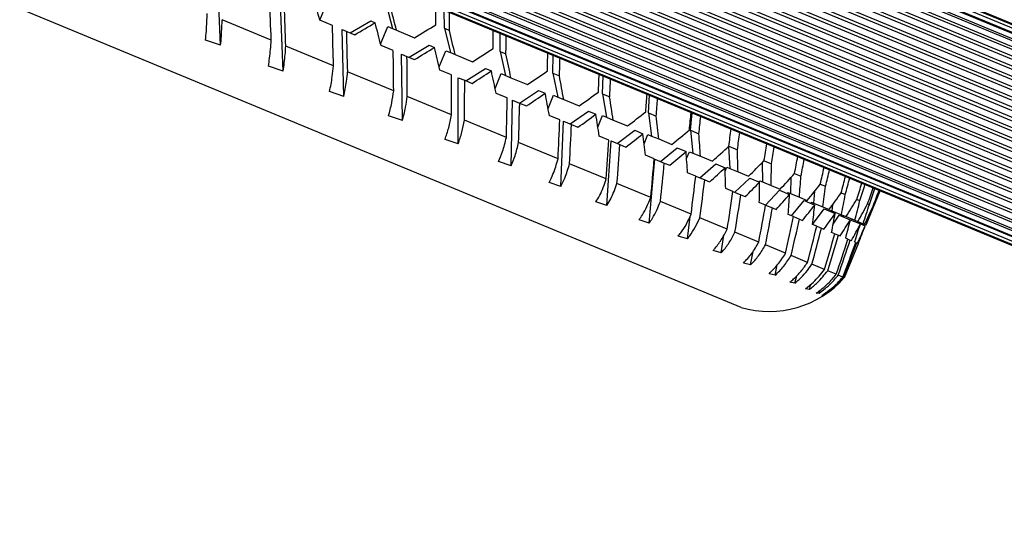
# Model space of a CAD drawing. Units: millimetres. Extents: x 0 to 7392, y 0 to 7392.
# Drawn here: x 4256 to 4550, y 4830 to 4981 of the extents above; entities that cross this region are included whole.
import ezdxf

# ---------------------------------------------------------------- set-up
doc = ezdxf.new("R2010")
doc.units = ezdxf.units.MM

msp = doc.modelspace()

# ---------------------------------------------------------------- linework, layer by layer
at = {"color": 7, "linetype": 'Continuous', "lineweight": 25, "ltscale": 40}
for p, q in [((4801.99, 4876.23), (3746.91, 5313.26)), ((4801.98, 4876.23), (3746.91, 5313.25)), ((4801.79, 4876.03), (3746.91, 5312.98)), ((4801.09, 4875.34), (3746.91, 5312)), ((4800.19, 4874.44), (3746.91, 5310.72)), ((4799.94, 4874.19), (3746.91, 5310.37)), ((4798.87, 4873.11), (3746.91, 5308.85)), ((4798.4, 4872.65), (3746.91, 5308.19)), ((4770.4, 4882.51), (3773.69, 5295.36)), ((4768.23, 4882.54), (3775.24, 5293.85)), ((4765.43, 4881.77), (3776.68, 5291.32)), ((4764.42, 4881.23), (3777.02, 5290.23)), ((4762.73, 4879.88), (3777.25, 5288.07)), ((4761.07, 4877.52), (3776.75, 5285.23)), ((4762.08, 4879.14), (3777.18, 5287.1)), ((4760.17, 4873.81), (3774.76, 5281.98)), ((4760.25, 4874.79), (3775.41, 5282.73)), ((4760.7, 4876.65), (3776.4, 5284.36)), ((4764.53, 4865.88), (3766.08, 5279.45)), ((4762.24, 4867.85), (3769.09, 5279.22)), ((4760.71, 4870.52), (3772.06, 5280.03)), ((4760.37, 4871.68), (3773.12, 5280.62)), ((4775.04, 4849.28), (3746.91, 5275.14)), ((4773.59, 4847.84), (3746.91, 5273.1)), ((4772.87, 4847.12), (3746.91, 5272.08)), ((4771.43, 4845.67), (3746.91, 5270.04)), ((4770.71, 4844.95), (3746.91, 5269.02)), ((4769.26, 4843.51), (3746.91, 5266.98)), ((4768.54, 4842.79), (3746.91, 5265.96)), ((4767.1, 4841.34), (3746.91, 5263.92)), ((4766.38, 4840.62), (3746.91, 5262.9)), ((4764.93, 4839.18), (3746.91, 5260.86)), ((4764.22, 4838.47), (3746.91, 5259.85)), ((4762.77, 4837.01), (3746.91, 5257.8)), ((4762.09, 4836.34), (3746.91, 5256.84)), ((3746.91, 5254.91), (4760.73, 4834.97)), ((4760.12, 4834.36), (3746.91, 5254.05)), ((3746.91, 5252.3), (4758.88, 4833.13)), ((4758.42, 4832.66), (3746.91, 5251.64)), ((3746.91, 5250.12), (4757.34, 4831.59)), ((4757.09, 4831.34), (3746.91, 5249.77)), ((3746.91, 5248.5), (4756.19, 4830.44)), ((3746.91, 5247.52), (4755.5, 4829.75)), ((3746.91, 5247.24), (4755.3, 4829.55)), ((3746.91, 5247.23), (4755.3, 4829.55)), ((4471.1, 4895.31), (4009.16, 5086.65)), ((4315.88, 4973.45), (4314.93, 4993.55)), ((4334.53, 4965.72), (4333.75, 4985.76)), ((4345.46, 4980.91), (4347.75, 4986.45)), ((4365.2, 4985.72), (4367.17, 4978.41)), ((4382.6, 4978.51), (4382.52, 4983.96)), ((4330.96, 4975.01), (4316.32, 4981.07)), ((4349.22, 4979.35), (4345.45, 4980.91)), ((4354.47, 4977.17), (4360.63, 4980.71)), ((4360.63, 4980.71), (4361.94, 4980.17)), ((4352.62, 4958.23), (4352.07, 4978.17)), ((4352.07, 4978.17), (4353.47, 4977.59)), ((4353.47, 4977.59), (4355.85, 4976.6)), ((4363.58, 4973.81), (4365.74, 4979)), ((4365.74, 4979), (4367.17, 4978.41)), ((4367.17, 4978.41), (4368.33, 4977.93)), ((4368.33, 4977.93), (4373.73, 4975.69)), ((4382.6, 4978.51), (4384.42, 4971.26)), ((4382.6, 4978.51), (4384.1, 4977.89)), ((4399.22, 4971.63), (4399.23, 4977.04)), ((4315.88, 4973.45), (4311.4, 4974.98)), ((4372.09, 4969.88), (4378.1, 4973.48)), ((4378.1, 4973.48), (4379.66, 4972.83)), ((4349.53, 4967.31), (4335.31, 4973.21)), ((4367.34, 4971.85), (4363.7, 4973.35)), ((4370.06, 4951), (4369.77, 4970.84)), ((4369.77, 4970.84), (4371.43, 4970.15)), ((4381.04, 4967.02), (4383.03, 4971.84)), ((4383.03, 4971.84), (4384.42, 4971.26)), ((4384.42, 4971.26), (4385.79, 4970.7)), ((4385.79, 4970.7), (4390.95, 4968.56)), ((4399.22, 4971.63), (4400.86, 4964.45)), ((4399.22, 4971.63), (4400.95, 4970.91)), ((4414.96, 4965.11), (4415.07, 4970.48)), ((4371.43, 4970.15), (4373.72, 4969.2)), ((4334.53, 4965.72), (4330.15, 4967.22)), ((4367.49, 4959.88), (4353.75, 4965.57)), ((4384.74, 4964.64), (4381.26, 4966.08)), ((4388.96, 4962.89), (4394.81, 4966.56)), ((4394.81, 4966.56), (4396.6, 4965.81)), ((4397.71, 4960.6), (4399.54, 4965)), ((4399.54, 4965), (4400.86, 4964.45)), ((4414.96, 4965.11), (4416.4, 4958.02)), ((4414.96, 4965.11), (4416.91, 4964.3)), ((4386.72, 4944.1), (4386.75, 4963.8)), ((4386.75, 4963.8), (4388.66, 4963.01)), ((4388.66, 4963.01), (4390.84, 4962.11)), ((4400.86, 4964.45), (4402.44, 4963.8)), ((4402.44, 4963.8), (4407.34, 4961.77)), ((4429.73, 4958.99), (4429.94, 4964.31)), ((4352.62, 4958.23), (4348.37, 4959.67)), ((4401.33, 4957.76), (4398.02, 4959.13)), ((4404.99, 4956.25), (4410.65, 4959.99)), ((4410.65, 4959.99), (4412.67, 4959.16)), ((4429.73, 4958.99), (4430.94, 4951.99)), ((4429.73, 4958.99), (4431.88, 4958.1)), ((4384.7, 4952.75), (4371.54, 4958.2)), ((4402.51, 4937.56), (4402.89, 4957.12)), ((4402.89, 4957.12), (4405.04, 4956.23)), ((4405.04, 4956.23), (4407.11, 4955.37)), ((4413.51, 4954.6), (4415.14, 4958.54)), ((4415.14, 4958.54), (4416.4, 4958.02)), ((4416.4, 4958.02), (4418.18, 4957.28)), ((4418.18, 4957.28), (4422.78, 4955.38)), ((4443.42, 4953.32), (4443.76, 4958.59)), ((4420.08, 4950), (4425.53, 4953.83)), ((4425.53, 4953.83), (4427.76, 4952.91)), ((4443.42, 4953.32), (4444.39, 4946.42)), ((4443.42, 4953.32), (4445.77, 4952.35)), ((4455.97, 4948.12), (4456.43, 4953.34)), ((4370.06, 4951), (4365.95, 4952.39)), ((4401.07, 4945.97), (4388.57, 4951.14)), ((4417, 4951.28), (4413.88, 4952.56)), ((4417.33, 4931.42), (4418.11, 4950.81)), ((4418.11, 4950.81), (4420.48, 4949.83)), ((4428.35, 4949.07), (4429.76, 4952.48)), ((4429.76, 4952.48), (4430.94, 4951.99)), ((4430.94, 4951.99), (4432.9, 4951.18)), ((4432.9, 4951.18), (4437.18, 4949.41)), ((4420.48, 4949.83), (4422.42, 4949.03)), ((4434.13, 4944.18), (4439.35, 4948.11)), ((4439.35, 4948.11), (4441.78, 4947.1)), ((4455.97, 4948.12), (4456.67, 4941.34)), ((4455.97, 4948.12), (4458.49, 4947.08)), ((4386.72, 4944.1), (4382.78, 4945.42)), ((4416.49, 4939.58), (4404.73, 4944.45)), ((4431.64, 4945.21), (4428.75, 4946.41)), ((4431.08, 4925.73), (4432.3, 4944.94)), ((4432.3, 4944.94), (4434.88, 4943.87)), ((4442.14, 4944.08), (4443.29, 4946.88)), ((4443.29, 4946.88), (4444.39, 4946.42)), ((4444.39, 4946.42), (4446.53, 4945.54)), ((4446.53, 4945.54), (4450.45, 4943.91)), ((4434.88, 4943.87), (4436.67, 4943.12)), ((4447.06, 4938.82), (4452.03, 4942.86)), ((4452.03, 4942.86), (4454.64, 4941.77)), ((4454.81, 4939.68), (4455.66, 4941.75)), ((4455.66, 4941.75), (4456.67, 4941.34)), ((4456.67, 4941.34), (4458.97, 4940.38)), ((4467.3, 4943.26), (4467.7, 4936.77)), ((4467.42, 4943.38), (4469.97, 4942.32)), ((4402.51, 4937.56), (4398.77, 4938.8)), ((4430.88, 4933.62), (4419.92, 4938.16)), ((4445.19, 4939.6), (4442.52, 4940.7)), ((4443.69, 4920.5), (4445.38, 4939.52)), ((4445.38, 4939.52), (4448.15, 4938.37)), ((4448.15, 4938.37), (4449.79, 4937.69)), ((4458.97, 4940.38), (4462.51, 4938.92)), ((4477.32, 4938.46), (4477.42, 4932.74)), ((4477.9, 4939.04), (4480.13, 4938.11)), ((4457.54, 4934.48), (4455.12, 4935.48)), ((4458.79, 4933.96), (4463.49, 4938.11)), ((4463.49, 4938.11), (4466.27, 4936.96)), ((4466.3, 4935.96), (4466.79, 4937.14)), ((4466.79, 4937.14), (4467.7, 4936.77)), ((4467.7, 4936.77), (4470.15, 4935.75)), ((4470.15, 4935.75), (4473.29, 4934.45)), ((4487, 4935.27), (4488.91, 4934.47)), ((4417.33, 4931.42), (4413.8, 4932.57)), ((4444.13, 4928.13), (4434.05, 4932.3)), ((4457.54, 4934.48), (4460.22, 4933.37)), ((4460.22, 4933.37), (4461.69, 4932.76)), ((4469.24, 4929.64), (4473.66, 4933.9)), ((4473.66, 4933.9), (4476.58, 4932.68)), ((4476.47, 4932.73), (4476.61, 4933.08)), ((4476.61, 4933.08), (4477.42, 4932.74)), ((4477.42, 4932.74), (4480, 4931.67)), ((4485.91, 4934.04), (4485.76, 4929.29)), ((4468.62, 4929.89), (4466.47, 4930.78)), ((4468.62, 4929.89), (4471, 4928.91)), ((4478.35, 4925.86), (4482.47, 4930.25)), ((4480, 4931.67), (4482.72, 4930.54)), ((4482.47, 4930.25), (4485.53, 4928.98)), ((4484.91, 4929.23), (4485.05, 4929.58)), ((4485.05, 4929.58), (4485.76, 4929.29)), ((4492.97, 4929.94), (4492.67, 4926.42)), ((4494.69, 4932.08), (4496.27, 4931.43)), ((4500.91, 4929.5), (4502.14, 4929)), ((4508.35, 4919.93), (4512.56, 4930.09)), ((4431.08, 4925.73), (4427.8, 4926.77)), ((4456.18, 4923.14), (4447.03, 4926.93)), ((4471, 4928.91), (4472.3, 4928.37)), ((4478.37, 4925.85), (4476.49, 4926.63)), ((4485.76, 4929.29), (4488.45, 4928.17)), ((4486.07, 4922.67), (4489.88, 4927.18)), ((4488.45, 4928.17), (4490.74, 4927.22)), ((4489.88, 4927.18), (4493.05, 4925.86)), ((4491.94, 4926.33), (4492.08, 4926.67)), ((4492.08, 4926.67), (4492.67, 4926.42)), ((4492.67, 4926.42), (4495.46, 4925.27)), ((4505.62, 4927.55), (4506.5, 4927.19)), ((4478.37, 4925.85), (4480.43, 4925)), ((4480.43, 4925), (4481.55, 4924.54)), ((4492.34, 4920.07), (4495.83, 4924.71)), ((4495.46, 4925.27), (4497.31, 4924.5)), ((4495.83, 4924.71), (4499.1, 4923.36)), ((4497.49, 4924.02), (4497.64, 4924.37)), ((4497.64, 4924.37), (4498.12, 4924.17)), ((4498.37, 4925.96), (4498.12, 4924.17)), ((4498.12, 4924.17), (4500.99, 4922.98)), ((4508.8, 4926.24), (4509.32, 4926.02)), ((4510.43, 4925.56), (4510.58, 4925.5)), ((4443.69, 4920.5), (4440.67, 4921.44)), ((4455.08, 4915.79), (4455.85, 4922.47)), ((4466.94, 4918.68), (4458.79, 4922.06)), ((4486.72, 4922.39), (4485.13, 4923.05)), ((4486.72, 4922.39), (4488.45, 4921.68)), ((4488.45, 4921.68), (4489.39, 4921.29)), ((4498.52, 4920.19), (4500.29, 4922.86)), ((4500.29, 4922.86), (4503.63, 4921.48)), ((4500.99, 4922.98), (4502.37, 4922.41)), ((4501.55, 4922.34), (4501.69, 4922.69)), ((4502.37, 4922.41), (4504.99, 4921.32)), ((4503.63, 4921.48), (4506.63, 4920.24)), ((4504.08, 4921.29), (4504.22, 4921.64)), ((4504.99, 4921.32), (4505.91, 4920.94)), ((4505.07, 4920.88), (4505.22, 4921.23)), ((4505.91, 4920.94), (4507.45, 4920.3)), ((4476.35, 4914.78), (4469.24, 4917.73)), ((4493.62, 4919.53), (4492.34, 4920.07)), ((4493.62, 4919.53), (4495.01, 4918.96)), ((4495.01, 4918.96), (4495.76, 4918.65)), ((4499.04, 4917.29), (4498.06, 4917.7)), ((4506.63, 4920.24), (4508.07, 4919.64)), ((4507.45, 4920.3), (4507.89, 4920.12)), ((4507.89, 4920.12), (4508.35, 4919.93)), ((4508.35, 4919.93), (4508.35, 4919.93)), ((4455.08, 4915.79), (4452.33, 4916.61)), ((4465.17, 4911.61), (4465.94, 4916.88)), ((4499.04, 4917.29), (4500.08, 4916.86)), ((4500.08, 4916.86), (4500.62, 4916.64)), ((4502.93, 4915.68), (4502.26, 4915.96)), ((4502.93, 4915.68), (4503.61, 4915.4)), ((4503.61, 4915.4), (4503.96, 4915.25)), ((4505.28, 4914.71), (4504.92, 4914.85)), ((4505.28, 4914.71), (4505.6, 4914.58)), ((4465.17, 4911.61), (4462.71, 4912.31)), ((4473.9, 4907.99), (4474.62, 4912.04)), ((4484.35, 4911.47), (4478.33, 4913.96)), ((4501.85, 4904.22), (4506.06, 4914.38)), ((4505.6, 4914.58), (4505.74, 4914.52)), ((4506.06, 4914.38), (4506.03, 4914.4)), ((4490.89, 4908.76), (4485.99, 4910.79)), ((4473.9, 4907.99), (4471.75, 4908.57)), ((4481.22, 4904.96), (4481.86, 4907.99)), ((4495.93, 4906.67), (4492.19, 4908.22)), ((4499.44, 4905.22), (4496.88, 4906.28)), ((4481.22, 4904.96), (4479.39, 4905.4)), ((4487.08, 4902.53), (4487.65, 4904.79)), ((4501.4, 4904.41), (4500.04, 4904.97)), ((4501.85, 4904.22), (4501.64, 4904.31)), ((4487.08, 4902.53), (4485.58, 4902.84)), ((4491.45, 4900.72), (4490.3, 4900.88)), ((4491.45, 4900.72), (4491.89, 4902.24)), ((4494.31, 4899.54), (4494.62, 4900.5)), ((4494.31, 4899.54), (4493.49, 4899.56)), ((4495.62, 4898.99), (4495.16, 4898.87)), ((4495.62, 4898.99), (4495.76, 4899.36))]:
    msp.add_line(p, q, dxfattribs=at)
at = {"color": 1, "linetype": 'Continuous', "lineweight": 25, "ltscale": 40}
for p, q in [((4774.65, 4859.65), (3754.51, 5282.2)), ((4773.93, 4858.92), (3754.51, 5281.18)), ((4772.49, 4857.48), (3754.51, 5279.14)), ((4771.37, 4854.88), (3754.09, 5276.25)), ((4771.93, 4856.69), (3754.51, 5278.12)), ((4775.76, 4850), (3748.98, 5275.31)), ((4773.11, 4853.14), (3753.61, 5275.43))]:
    msp.add_line(p, q, dxfattribs=at)
at = {"color": 7, "linetype": 'Continuous', "lineweight": 25, "ltscale": 1600}
msp.add_arc((4479.41, 4924.14), 30, 253.9112, 318.4084, dxfattribs=at)
for centre, major_axis, ratio, start_param, end_param in [((4251.99, 5019.62), (-28.62, 625.99), 0.12299, 4.635438, 4.654794), ((4255.95, 5029.17), (-28.62, 625.99), 0.12299, 4.617251, 4.636614), ((4259.89, 5038.68), (-124.41, 405.81), 0.155658, 4.522023, 4.539102), ((4263.47, 5047.34), (-122.47, 403.41), 0.19539, 4.480526, 4.498745), ((4264.49, 5049.8), (-18.36, 620.67), 0.184026, 4.593523, 4.602325), ((4268.45, 5059.35), (-18.36, 620.67), 0.184026, 4.575322, 4.584131), ((4251.99, 5019.62), (-24.05, 623.59), 0.153579, 4.622485, 4.641841), ((4248.41, 5010.96), (371.86, 198.65), 0.19539, 4.899865, 4.916931), ((4259.89, 5038.68), (-122.47, 403.41), 0.19539, 4.490768, 4.507847), ((4251.99, 5019.62), (368.09, 198.31), 0.235675, 4.920379, 4.938568), ((4255.95, 5029.17), (-24.05, 623.59), 0.153579, 4.604299, 4.623661), ((4263.47, 5047.34), (-120.05, 400.5), 0.235675, 4.44979, 4.468009), ((4264.49, 5049.8), (-11.49, 617.25), 0.214263, 4.582827, 4.591629), ((4268.45, 5059.35), (-11.49, 617.25), 0.214263, 4.564626, 4.573435), ((4251.99, 5019.62), (-18.36, 620.67), 0.184026, 4.610539, 4.629895), ((4248.41, 5010.96), (368.09, 198.31), 0.235675, 4.930601, 4.947666), ((4259.89, 5038.68), (-120.05, 400.5), 0.235675, 4.460033, 4.477112), ((4251.99, 5019.62), (363.61, 197.98), 0.276631, 4.950432, 4.968621), ((4263.47, 5047.34), (-117.12, 397.1), 0.276631, 4.419737, 4.437956), ((4264.49, 5049.8), (-3.38, 613.34), 0.244198, 4.573648, 4.58245), ((4255.95, 5029.17), (-18.36, 620.67), 0.184026, 4.592352, 4.611715), ((4268.45, 5059.35), (-3.38, 613.34), 0.244198, 4.555447, 4.564256), ((4251.99, 5019.62), (-11.49, 617.25), 0.214263, 4.599843, 4.619199), ((4248.41, 5010.96), (363.61, 197.98), 0.276631, 4.960654, 4.977719), ((4259.89, 5038.68), (-117.12, 397.1), 0.276631, 4.42998, 4.447059), ((4251.99, 5019.62), (358.4, 197.72), 0.318376, 4.979594, 4.997783), ((4264.49, 5049.8), (6.08, 608.94), 0.273708, 4.566275, 4.575077), ((4255.95, 5029.17), (-11.49, 617.25), 0.214263, 4.581657, 4.601019), ((4263.47, 5047.34), (-113.62, 393.23), 0.318376, 4.390575, 4.408794), ((4268.45, 5059.35), (6.08, 608.94), 0.273708, 4.548074, 4.556883), ((4248.41, 5010.96), (358.4, 197.72), 0.318376, 4.989816, 5.006882), ((4259.89, 5038.68), (-113.62, 393.23), 0.318376, 4.400818, 4.417896), ((4251.99, 5019.62), (352.43, 197.59), 0.361033, 5.007594, 5.025783), ((4264.49, 5049.8), (16.98, 604.07), 0.302629, 4.561023, 4.569825), ((4251.99, 5019.62), (-3.38, 613.34), 0.244198, 4.590663, 4.61002), ((4255.95, 5029.17), (-3.38, 613.34), 0.244198, 4.572477, 4.59184), ((4263.47, 5047.34), (-109.48, 388.92), 0.361033, 4.362575, 4.380794), ((4268.45, 5059.35), (16.98, 604.07), 0.302629, 4.542822, 4.551631), ((4248.41, 5010.96), (352.43, 197.59), 0.361033, 5.017816, 5.034881), ((4259.89, 5038.68), (-109.48, 388.92), 0.361033, 4.372818, 4.389897), ((4251.99, 5019.62), (345.65, 197.69), 0.404719, 5.034066, 5.052254), ((4264.49, 5049.8), (29.42, 598.71), 0.33075, 4.558226, 4.567028), ((4251.99, 5019.62), (6.08, 608.94), 0.273708, 4.583291, 4.602647), ((4263.47, 5047.34), (-104.62, 384.2), 0.404719, 4.336104, 4.354323), ((4268.45, 5059.35), (29.42, 598.71), 0.33075, 4.540025, 4.548834), ((4255.95, 5029.17), (6.08, 608.94), 0.273708, 4.565105, 4.584467), ((4248.41, 5010.96), (345.65, 197.69), 0.404719, 5.044288, 5.061353), ((4259.89, 5038.68), (-104.62, 384.2), 0.404719, 4.346346, 4.363425), ((4251.99, 5019.62), (337.99, 198.15), 0.449547, 5.0585, 5.076689), ((4263.47, 5047.34), (-98.88, 379.11), 0.449547, 4.311669, 4.329888), ((4264.49, 5049.8), (43.53, 592.87), 0.357803, 4.558226, 4.567029), ((4268.45, 5059.35), (43.53, 592.87), 0.357803, 4.540026, 4.548834), ((4251.99, 5019.62), (16.98, 604.07), 0.302629, 4.578039, 4.597395), ((4264.49, 5049.8), (59.4, 586.52), 0.383452, 4.561358, 4.570161), ((4255.95, 5029.17), (16.98, 604.07), 0.302629, 4.559853, 4.579215), ((4248.41, 5010.96), (337.99, 198.15), 0.449547, 5.068722, 5.085788), ((4259.89, 5038.68), (-98.88, 379.11), 0.449547, 4.321911, 4.33899), ((4251.99, 5019.62), (329.35, 199.16), 0.495606, 5.080169, 5.098358), ((4263.47, 5047.34), (-92.06, 373.72), 0.495606, 4.29, 4.308219), ((4268.45, 5059.35), (59.4, 586.52), 0.383452, 4.543158, 4.551966), ((4251.99, 5019.62), (29.42, 598.71), 0.33075, 4.575241, 4.594597), ((4255.95, 5029.17), (29.42, 598.71), 0.33075, 4.557055, 4.576418), ((4251.99, 5019.62), (319.56, 200.98), 0.542946, 5.097986, 5.116174), ((4264.49, 5049.8), (77.13, 579.62), 0.407292, 4.567912, 4.576715), ((4268.45, 5059.35), (77.13, 579.62), 0.407292, 4.549712, 4.55852), ((4248.41, 5010.96), (329.35, 199.16), 0.495606, 5.090391, 5.107456), ((4259.89, 5038.68), (-92.06, 373.72), 0.495606, 4.300243, 4.317322), ((4263.47, 5047.34), (-83.85, 368.08), 0.542946, 4.272184, 4.290403), ((4251.99, 5019.62), (308.32, 204.04), 0.591529, 5.110272, 5.128461), ((4264.49, 5049.8), (96.74, 572.14), 0.428847, 4.578088, 4.58689), ((4268.45, 5059.35), (96.74, 572.14), 0.428847, 4.559887, 4.568696), ((4251.99, 5019.62), (43.53, 592.87), 0.357803, 4.575242, 4.594598), ((4255.95, 5029.17), (43.53, 592.87), 0.357803, 4.557056, 4.576419), ((4248.41, 5010.96), (319.56, 200.98), 0.542946, 5.108207, 5.125273), ((4259.89, 5038.68), (-83.85, 368.08), 0.542946, 4.282426, 4.299505), ((4263.47, 5047.34), (-73.74, 362.29), 0.591529, 4.259897, 4.278116), ((4264.49, 5049.8), (118.2, 564.03), 0.447586, 4.59193, 4.600733), ((4268.45, 5059.35), (118.2, 564.03), 0.447586, 4.57373, 4.582538), ((4264.49, 5049.8), (141.35, 555.24), 0.46295, 4.609261, 4.618063), ((4251.99, 5019.62), (59.4, 586.52), 0.383452, 4.578374, 4.59773), ((4251.99, 5019.62), (295.14, 208.96), 0.641138, 5.114318, 5.132507), ((4263.47, 5047.34), (-60.94, 356.45), 0.641138, 4.255851, 4.27407), ((4251.99, 5019.62), (279.07, 216.78), 0.691187, 5.105556, 5.123745), ((4268.45, 5059.35), (141.35, 555.24), 0.46295, 4.59106, 4.599868), ((4264.49, 5049.8), (165.92, 545.77), 0.474399, 4.629613, 4.638415), ((4268.45, 5059.35), (165.92, 545.77), 0.474399, 4.611412, 4.620221), ((4264.49, 5049.8), (191.47, 535.67), 0.481475, 4.652213, 4.661016), ((4268.45, 5059.35), (191.47, 535.67), 0.481475, 4.634013, 4.642821), ((4255.95, 5029.17), (59.4, 586.52), 0.383452, 4.560188, 4.579551), ((4248.41, 5010.96), (308.32, 204.04), 0.591529, 5.120494, 5.137559), ((4259.89, 5038.68), (-73.74, 362.29), 0.591529, 4.27014, 4.287218), ((4263.47, 5047.34), (-44.04, 350.61), 0.691187, 4.264613, 4.282832), ((4251.99, 5019.62), (258.29, 229.1), 0.740291, 5.076052, 5.09424), ((4263.47, 5047.34), (-20.64, 344.64), 0.740291, 4.294118, 4.312337), ((4251.99, 5019.62), (77.13, 579.62), 0.407292, 4.584928, 4.604284), ((4255.95, 5029.17), (77.13, 579.62), 0.407292, 4.566742, 4.586104), ((4248.41, 5010.96), (295.14, 208.96), 0.641138, 5.12454, 5.141606), ((4259.89, 5038.68), (-60.94, 356.45), 0.641138, 4.266094, 4.283172), ((4251.99, 5019.62), (229.27, 248.13), 0.785332, 5.012384, 5.030573), ((4263.47, 5047.34), (13.34, 337.57), 0.785332, 4.357785, 4.376004), ((4251.99, 5019.62), (186.17, 275.14), 0.819777, 4.897061, 4.91525), ((4263.47, 5047.34), (62.91, 326.19), 0.819777, 4.473109, 4.491328), ((4251.99, 5019.62), (96.74, 572.14), 0.428847, 4.595103, 4.61446), ((4255.95, 5029.17), (96.74, 572.14), 0.428847, 4.576917, 4.59628), ((4248.41, 5010.96), (279.07, 216.78), 0.691187, 5.115778, 5.132844), ((4259.89, 5038.68), (-44.04, 350.61), 0.691187, 4.274855, 4.291934), ((4248.41, 5010.96), (258.29, 229.1), 0.740291, 5.086274, 5.103339), ((4259.89, 5038.68), (-20.64, 344.64), 0.740291, 4.30436, 4.321439), ((4251.99, 5019.62), (118.2, 564.03), 0.447586, 4.608946, 4.628302), ((4255.95, 5029.17), (118.2, 564.03), 0.447586, 4.59076, 4.610122), ((4248.41, 5010.96), (229.27, 248.13), 0.785332, 5.022606, 5.039671), ((4259.89, 5038.68), (13.34, 337.57), 0.785332, 4.368028, 4.385107), ((4248.41, 5010.96), (186.17, 275.14), 0.819777, 4.907283, 4.924348), ((4259.89, 5038.68), (62.91, 326.19), 0.819777, 4.483351, 4.50043), ((4251.99, 5019.62), (141.35, 555.24), 0.46295, 4.626276, 4.645632), ((4255.95, 5029.17), (141.35, 555.24), 0.46295, 4.60809, 4.627453), ((4251.99, 5019.62), (165.92, 545.77), 0.474399, 4.646629, 4.665985), ((4255.95, 5029.17), (165.92, 545.77), 0.474399, 4.628442, 4.647805), ((4251.99, 5019.62), (191.47, 535.67), 0.481475, 4.669229, 4.688585), ((4255.95, 5029.17), (191.47, 535.67), 0.481475, 4.651043, 4.670406)]:
    msp.add_ellipse(centre, major_axis=major_axis, ratio=ratio, start_param=start_param, end_param=end_param, dxfattribs=at)
at = {"color": 7, "linetype": 'Continuous', "lineweight": 25, "ltscale": 40}
for points, knots in [([(4311.4, 4974.98), (4311.55, 4976.76), (4311.76, 4979.28), (4311.84, 4982.09), (4311.86, 4982.92)], [0, 0, 0, 0, 0.705935, 1, 1, 1, 1]), ([(4315.88, 4973.45), (4316.03, 4975.24), (4316.23, 4977.67), (4316.3, 4980.36), (4316.32, 4981.07)], [0, 0, 0, 0, 0.738253, 1, 1, 1, 1]), ([(4330.15, 4967.22), (4330.37, 4968.83), (4330.72, 4971.29), (4330.9, 4974.06), (4330.96, 4975.01)], [0, 0, 0, 0, 0.657697, 1, 1, 1, 1]), ([(4334.53, 4965.72), (4334.75, 4967.35), (4335.08, 4969.72), (4335.25, 4972.37), (4335.31, 4973.21)], [0, 0, 0, 0, 0.686599, 1, 1, 1, 1]), ([(4348.37, 4959.67), (4348.66, 4961.11), (4349.14, 4963.5), (4349.42, 4966.23), (4349.53, 4967.31)], [0, 0, 0, 0, 0.602531, 1, 1, 1, 1]), ([(4352.62, 4958.23), (4352.91, 4959.68), (4353.38, 4961.98), (4353.65, 4964.6), (4353.75, 4965.57)], [0, 0, 0, 0, 0.629095, 1, 1, 1, 1]), ([(4365.95, 4952.39), (4366.29, 4953.67), (4366.92, 4956), (4367.31, 4958.67), (4367.49, 4959.88)], [0, 0, 0, 0, 0.551111, 1, 1, 1, 1]), ([(4370.06, 4951), (4370.4, 4952.29), (4371, 4954.54), (4371.38, 4957.1), (4371.54, 4958.2)], [0, 0, 0, 0, 0.574359, 1, 1, 1, 1]), ([(4382.78, 4945.42), (4383.17, 4946.54), (4383.94, 4948.8), (4384.45, 4951.43), (4384.7, 4952.75)], [0, 0, 0, 0, 0.497668, 1, 1, 1, 1]), ([(4386.72, 4944.1), (4387.1, 4945.23), (4387.84, 4947.41), (4388.33, 4949.93), (4388.57, 4951.14)], [0, 0, 0, 0, 0.517556, 1, 1, 1, 1]), ([(4398.77, 4938.8), (4399.17, 4939.76), (4400.1, 4941.95), (4400.72, 4944.53), (4401.07, 4945.97)], [0, 0, 0, 0, 0.441383, 1, 1, 1, 1]), ([(4402.51, 4937.56), (4402.91, 4938.53), (4403.79, 4940.65), (4404.4, 4943.11), (4404.73, 4944.45)], [0, 0, 0, 0, 0.457812, 1, 1, 1, 1]), ([(4413.8, 4932.57), (4414.21, 4933.38), (4415.28, 4935.5), (4416.03, 4938.02), (4416.49, 4939.58)], [0, 0, 0, 0, 0.381291, 1, 1, 1, 1]), ([(4417.33, 4931.42), (4417.73, 4932.23), (4418.75, 4934.28), (4419.48, 4936.69), (4419.92, 4938.16)], [0, 0, 0, 0, 0.394106, 1, 1, 1, 1]), ([(4427.8, 4926.77), (4428.18, 4927.42), (4429.4, 4929.47), (4430.28, 4931.93), (4430.88, 4933.62)], [0, 0, 0, 0, 0.316212, 1, 1, 1, 1]), ([(4431.08, 4925.73), (4431.46, 4926.37), (4432.63, 4928.35), (4433.48, 4930.71), (4434.05, 4932.3)], [0, 0, 0, 0, 0.325191, 1, 1, 1, 1]), ([(4440.67, 4921.44), (4441, 4921.93), (4441.84, 4923.16), (4443.04, 4925.36), (4443.77, 4927.2), (4444.13, 4928.13)], [0, 0, 0, 0, 0.244398, 0.620282, 1, 1, 1, 1]), ([(4443.69, 4920.5), (4444.02, 4920.98), (4445.33, 4922.89), (4446.3, 4925.2), (4447.03, 4926.93)], [0, 0, 0, 0, 0.249468, 1, 1, 1, 1]), ([(4452.33, 4916.61), (4452.58, 4916.93), (4453.45, 4918.04), (4454.81, 4920.15), (4455.72, 4922.14), (4456.18, 4923.14)], [0, 0, 0, 0, 0.164311, 0.579549, 1, 1, 1, 1]), ([(4455.08, 4915.79), (4455.31, 4916.09), (4456.15, 4917.17), (4457.46, 4919.2), (4458.34, 4921.1), (4458.79, 4922.06)], [0, 0, 0, 0, 0.164613, 0.579944, 1, 1, 1, 1]), ([(4462.71, 4912.31), (4462.83, 4912.45), (4463.71, 4913.43), (4465.25, 4915.44), (4466.37, 4917.59), (4466.94, 4918.68)], [0, 0, 0, 0, 0.072936, 0.532889, 1, 1, 1, 1]), ([(4465.17, 4911.61), (4465.27, 4911.73), (4466.12, 4912.68), (4467.59, 4914.61), (4468.69, 4916.68), (4469.24, 4917.73)], [0, 0, 0, 0, 0.068121, 0.530763, 1, 1, 1, 1]), ([(4471.75, 4908.57), (4472.61, 4909.49), (4474.35, 4911.34), (4475.68, 4913.63), (4476.35, 4914.78)], [0, 0, 0, 0, 0.495486, 1, 1, 1, 1]), ([(4473.9, 4907.99), (4474.72, 4908.88), (4476.39, 4910.67), (4477.68, 4912.86), (4478.33, 4913.96)], [0, 0, 0, 0, 0.49591, 1, 1, 1, 1]), ([(4479.39, 4905.4), (4480.31, 4906.3), (4482.18, 4908.1), (4483.62, 4910.34), (4484.35, 4911.47)], [0, 0, 0, 0, 0.495486, 1, 1, 1, 1]), ([(4481.22, 4904.96), (4481.23, 4904.97), (4482.15, 4905.8), (4483.89, 4907.6), (4485.29, 4909.72), (4485.99, 4910.79)], [0, 0, 0, 0, 0.00509, 0.498518, 1, 1, 1, 1]), ([(4485.58, 4902.84), (4485.97, 4903.16), (4487.16, 4904.18), (4489.01, 4906.1), (4490.26, 4907.87), (4490.89, 4908.76)], [0, 0, 0, 0, 0.190624, 0.592948, 1, 1, 1, 1]), ([(4487.08, 4902.53), (4487.49, 4902.88), (4488.66, 4903.89), (4490.42, 4905.74), (4491.6, 4907.39), (4492.19, 4908.22)], [0, 0, 0, 0, 0.21264, 0.604348, 1, 1, 1, 1]), ([(4490.3, 4900.88), (4491.09, 4901.52), (4493.2, 4903.21), (4494.88, 4905.34), (4495.93, 4906.67)], [0, 0, 0, 0, 0.374935, 1, 1, 1, 1]), ([(4491.45, 4900.72), (4492.27, 4901.38), (4494.29, 4903.02), (4495.91, 4905.06), (4496.88, 4906.28)], [0, 0, 0, 0, 0.403648, 1, 1, 1, 1]), ([(4493.49, 4899.56), (4494.69, 4900.47), (4496.89, 4902.15), (4498.64, 4904.26), (4499.44, 4905.22)], [0, 0, 0, 0, 0.5456213, 1, 1, 1, 1]), ([(4494.31, 4899.54), (4495.53, 4900.48), (4497.62, 4902.1), (4499.32, 4904.12), (4500.04, 4904.97)], [0, 0, 0, 0, 0.580232, 1, 1, 1, 1]), ([(4495.16, 4898.87), (4496.77, 4900.05), (4499.04, 4901.71), (4500.87, 4903.8), (4501.4, 4904.41)], [0, 0, 0, 0, 0.708669, 1, 1, 1, 1]), ([(4495.62, 4898.99), (4497.25, 4900.2), (4499.42, 4901.81), (4501.19, 4903.81), (4501.64, 4904.31)], [0, 0, 0, 0, 0.747388, 1, 1, 1, 1])]:
    msp.add_open_spline(points, degree=3, knots=knots, dxfattribs=at)

doc.saveas('drawing.dxf')
